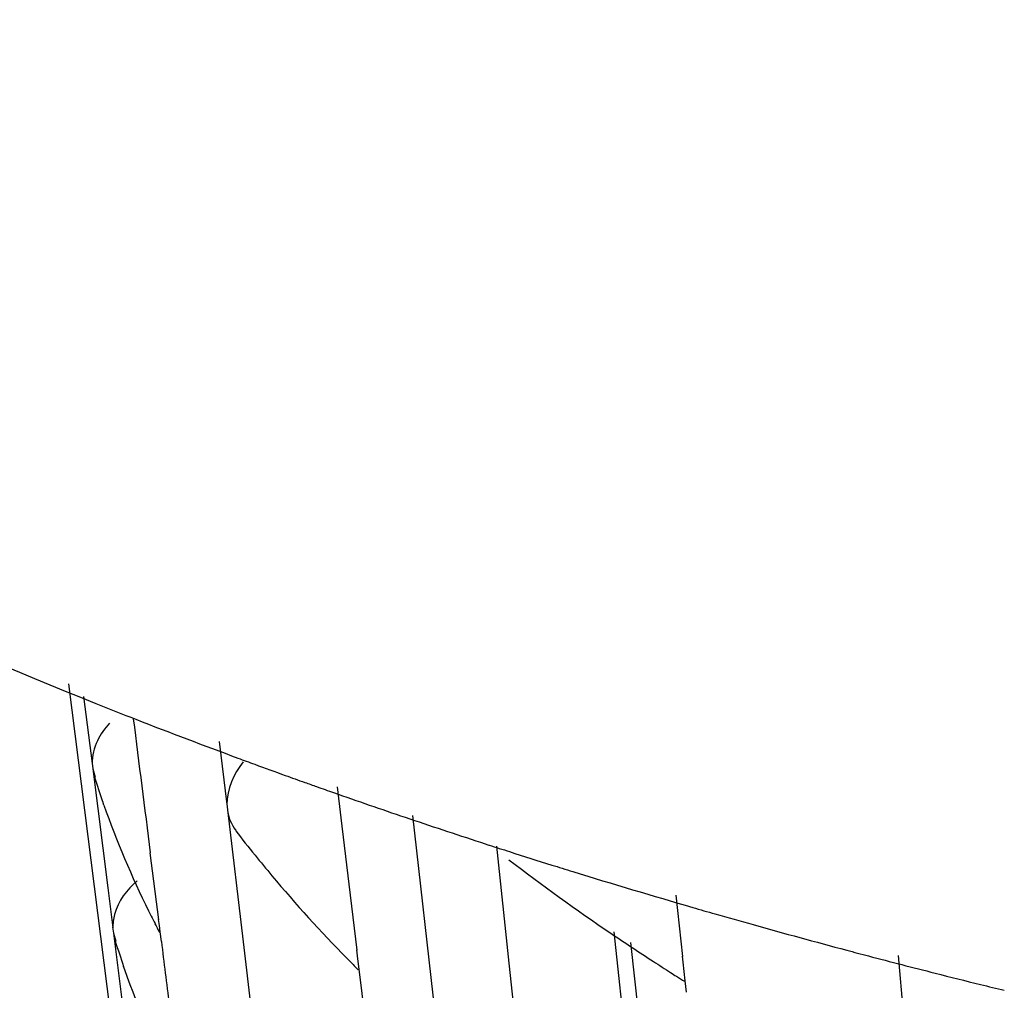
# Model space of a CAD drawing. Units: millimetres. Extents: x -1 to 1167, y -1 to 1651.
# Drawn here: x 401 to 403, y 949 to 950 of the extents above; entities that cross this region are included whole.
import ezdxf

# ---------------------------------------------------------------- set-up
doc = ezdxf.new("R2010")
doc.units = ezdxf.units.MM
doc.header["$LTSCALE"] = 107.555556
doc.layers.add('CURVE', color=7, linetype='CONTINUOUS')
doc.layers.add('GEOM', color=7, linetype='CONTINUOUS')

msp = doc.modelspace()

# ---------------------------------------------------------------- linework, layer by layer
at = {"layer": 'CURVE', "color": 40, "linetype": 'CONTINUOUS'}
msp.add_line((402.0504, 949.1295), (402.4755, 945.3793), dxfattribs=at)
at = {"layer": 'GEOM', "color": 7, "linetype": 'CONTINUOUS'}
for p, q in [((401.5128, 949.3351), (401.8927, 946.3434)), ((401.5367, 949.3154), (401.5499, 949.2104)), ((401.7486, 949.2449), (401.7603, 949.1466)), ((401.5498, 949.2113), (401.551, 949.2021)), ((401.551, 949.2021), (401.5546, 949.1893)), ((401.551, 949.2021), (401.5587, 949.1404)), ((401.939, 949.1255), (401.9332, 949.1743)), ((401.5684, 949.1456), (401.5664, 949.1514)), ((401.5587, 949.1404), (401.5665, 949.0785)), ((401.7602, 949.1476), (401.7613, 949.1384)), ((401.7613, 949.1384), (401.7858, 948.932)), ((401.9515, 949.0222), (401.939, 949.1255)), ((401.5665, 949.0785), (401.5743, 949.0163)), ((402.1565, 949.0876), (402.1698, 949.0832)), ((402.1815, 949.0815), (402.201, 948.8986)), ((401.6541, 948.9664), (401.6408, 949.0711)), ((401.5743, 949.0163), (401.5822, 948.954)), ((401.9639, 948.9188), (401.9515, 949.0222)), ((402.4725, 948.909), (402.4621, 949.0051)), ((401.6549, 948.9575), (401.6537, 948.9668)), ((401.582, 948.955), (401.5832, 948.9457)), ((401.6562, 948.9476), (401.6549, 948.9575)), ((401.5832, 948.9457), (401.5868, 948.9329)), ((401.5832, 948.9457), (401.5963, 948.8412)), ((401.6581, 948.9324), (401.6562, 948.9476)), ((402.3651, 948.9474), (402.3739, 948.8649)), ((401.7858, 948.932), (401.8105, 948.7248)), ((401.9646, 948.91), (401.9636, 948.9192)), ((402.3908, 948.9311), (402.4031, 948.8221)), ((401.9528, 948.9011), (401.9477, 948.9063)), ((401.9672, 948.8887), (401.9646, 948.91)), ((402.4731, 948.9003), (402.4722, 948.9093)), ((402.8091, 948.9105), (402.8268, 948.7115)), ((401.6011, 948.8879), (401.5991, 948.8936)), ((401.9696, 948.8686), (401.9672, 948.8887)), ((402.201, 948.8986), (402.2228, 948.6938)), ((402.4763, 948.8709), (402.4731, 948.9003)), ((401.9769, 948.8069), (401.9696, 948.8686)), ((402.3739, 948.8649), (402.3801, 948.807)), ((402.4781, 948.8533), (402.4763, 948.8709))]:
    msp.add_line(p, q, dxfattribs=at)
for centre, radius, start, end in [((404.9312, 957.7539), 9.0988, 248.22236, 248.64665), ((500.5769, 961.72), 99.7414, 187.164544, 187.285686), ((405.0297, 958.0072), 9.3705, 248.64966, 249.69331), ((405.1085, 958.2186), 9.5962, 249.68981, 249.8567), ((405.1387, 958.3011), 9.684, 249.8569, 250.15802), ((402.8925, 949.6118), 1.4038, 197.5226, 199.145), ((405.1701, 958.388), 9.7764, 250.15784, 250.34802), ((405.1894, 958.4419), 9.8336, 250.34794, 250.4618), ((405.2068, 958.491), 9.8858, 250.46184, 250.62432), ((405.259, 958.6401), 10.0437, 250.62566, 251.29907), ((402.9804, 949.6445), 1.4976, 199.4556, 206.3249), ((405.3417, 958.8843), 10.3015, 251.29911, 251.98963), ((403.4276, 950.3775), 2.0861, 217.5744, 218.9128), ((405.4019, 959.0689), 10.4957, 252.06487, 252.24955), ((405.4339, 959.1692), 10.601, 252.24986, 252.6241), ((403.4792, 950.4191), 2.1523, 218.9117, 220.0146), ((404.2754, 951.7657), 3.4092, 232.5185, 235.8204), ((405.4652, 959.269), 10.7056, 252.62378, 252.80604), ((403.6032, 950.5254), 2.3157, 220.0548, 224.3631), ((405.5315, 959.485), 10.9315, 252.80894, 253.83511), ((405.5945, 959.7003), 11.1559, 253.83222, 254.01794), ((403.0641, 949.684), 1.5901, 206.2642, 206.5919), ((403.0747, 949.6893), 1.602, 206.592, 207.066), ((405.6197, 959.7887), 11.2478, 254.01812, 254.33364), ((403.0883, 949.6962), 1.6173, 207.0661, 207.5939), ((405.6721, 959.9765), 11.4427, 254.33488, 255.09376), ((404.4553, 952.0271), 3.7265, 235.7898, 237.0198), ((402.9165, 949.3518), 1.3948, 197.4831, 199.179), ((444.6686, 954.2961), 43.3437, 187.10848, 187.23961), ((405.7153, 960.1377), 11.6096, 255.09233, 255.26585), ((405.7465, 960.2566), 11.7325, 255.26646, 255.79094), ((403.7227, 950.6398), 2.4811, 224.4906, 224.9085), ((404.525, 952.134), 3.854, 237.0156, 237.4889), ((404.551, 952.1747), 3.9024, 237.4882, 237.6459), ((404.5664, 952.199), 3.9312, 237.6459, 237.8599), ((405.7839, 960.404), 11.8847, 255.79055, 256.14317), ((405.8059, 960.4929), 11.9762, 256.14295, 256.3262)]:
    msp.add_arc(centre, radius, start, end, dxfattribs=at)
msp.add_open_spline([(399.7183, 950.3731), (399.8402, 950.2675), (400.4032, 949.8326), (401.0456, 949.5082), (401.5555, 949.3045)], degree=3, knots=[0, 0, 0, 0, 0.227055, 1, 1, 1, 1], dxfattribs=at)
for points in [[(401.5773, 949.2739), (401.5695, 949.2658), (401.5629, 949.2562), (401.5582, 949.246)], [(401.5582, 949.246), (401.5531, 949.2349), (401.5499, 949.2226), (401.5499, 949.2104)], [(401.7858, 949.213), (401.7709, 949.1946), (401.7603, 949.1703), (401.7603, 949.1466)], [(401.7613, 949.1384), (401.7627, 949.1268), (401.7673, 949.1151), (401.7743, 949.1057)], [(401.6204, 949.0274), (401.6038, 949.0142), (401.5905, 948.9951), (401.585, 948.9746)], [(401.585, 948.9746), (401.5832, 948.9679), (401.5822, 948.9609), (401.5822, 948.954)], [(401.6786, 948.7075), (401.649, 948.7658), (401.6228, 948.8262), (401.6011, 948.8879)]]:
    msp.add_open_spline(points, degree=3, dxfattribs=at)

doc.saveas('drawing.dxf')
